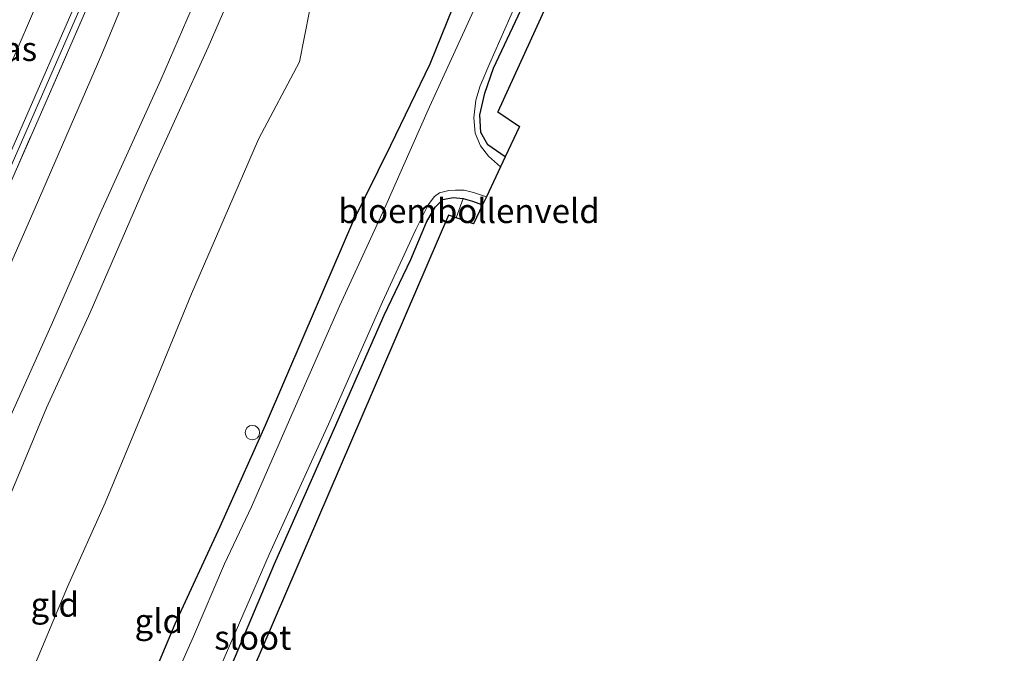
# Model space of a CAD drawing. Units: metres. Extents: x 111658 to 113626, y 537500 to 543750.
# Drawn here: x 113524 to 113626, y 543578 to 543644 of the extents above; entities that cross this region are included whole.
import ezdxf
from ezdxf.enums import TextEntityAlignment as Align

# ---------------------------------------------------------------- set-up
doc = ezdxf.new("R2010")
doc.units = ezdxf.units.M
doc.linetypes.add('IE-TERREINAFSCHEIDING', pattern=[10, 8, -2])
doc.layers.get('0').update_dxf_attribs({"lineweight": 25})
for name, color, linetype, lineweight in [('B-ME-AL-OVERIG-S-B1', 7, 'Continuous', 18), ('B-ME-GW-INSTEEKWATERGANG-L-B1', 10, 'Continuous', 25), ('B-ME-GW-KRUINLIJN-L-B1', 93, 'Continuous', 18), ('B-ME-GW-TEENLIJN-L-B1', 93, 'Continuous', 18), ('B-ME-IE-GRASLAND-GV-B6', 93, 'Continuous', 18), ('B-ME-IE-GRONDWERKLIJN-GROND_INGERICHT-GV-B6', 253, 'Continuous', 18), ('B-ME-IE-TERREINAFSCHEIDING-RASTERHEKWERK-L-B1', 8, 'IE-TERREINAFSCHEIDING', 18), ('B-ME-KG-KADASTRAAL-OPNAMEDTMGRENS-L-B1', 10, 'Continuous', 25), ('B-ME-OG-WATER-GV-B6', 153, 'Continuous', 18), ('B-ME-VH-VERH_SOORT-BITUMEN-GV-B6', 8, 'IE-TERREINAFSCHEIDING-NATUURLIJK-HOUTWAL', 18), ('B-ME-VH-VERH_SOORT-GV-B6', 8, 'Continuous', 18)]:
    doc.layers.add(name, color=color, linetype=linetype, lineweight=lineweight)
doc.styles.add('NLCS-ISO', font='NLCS-ISO.TTF')
doc.linetypes.add('IE-TERREINAFSCHEIDING-NATUURLIJK-HOUTWAL', pattern='A,7,-1.5,[67,NLCS.SHX,S=0.75,R=45,X=0,Y=0],-1.5,7,-1.5,[70,NLCS.SHX,S=0.75,R=0,X=0,Y=0],-1.5', length=20)

# ---------------------------------------------------------------- blocks, each defined once
blk = doc.blocks.new('dtb')
blk.add_circle((0, 0), 0.75)

msp = doc.modelspace()

# ---------------------------------------------------------------- linework, layer by layer
at = {"layer": 'B-ME-GW-INSTEEKWATERGANG-L-B1'}
for points in [[(113616.3491, 543750, 0.561), (113614.339, 543744.774, 0.425), (113611.235, 543737.633, 0.347), (113605.837, 543726.126, 0.323), (113599.111, 543711.277, 0.389), (113593.48, 543699.103, 0.47), (113587.642, 543685.719, 0.485), (113582.338, 543673.749, 0.473), (113577.444, 543662.78, 0.464), (113573.392, 543653.735, 0.47), (113569.812, 543646.462, 0.503), (113566.816, 543639.026, 0.488), (113562.764, 543630.606, 0.476), (113558.847, 543622.663, 0.491), (113553.798, 543610.951, 0.524), (113549.813, 543601.645, 0.533), (113545.117, 543591.156, 0.551), (113540.466, 543581.098, 0.59), (113537.317, 543573.551, 0.578)], [(113616.3491, 543750, 0.561), (113614.339, 543744.774, 0.425), (113611.235, 543737.633, 0.347), (113605.837, 543726.126, 0.323), (113599.111, 543711.277, 0.389), (113593.48, 543699.103, 0.47), (113587.642, 543685.719, 0.485), (113582.338, 543673.749, 0.473), (113577.444, 543662.78, 0.464), (113573.392, 543653.735, 0.47), (113569.812, 543646.462, 0.503), (113566.816, 543639.026, 0.488), (113562.764, 543630.606, 0.476), (113558.847, 543622.663, 0.491), (113553.798, 543610.951, 0.524), (113549.813, 543601.645, 0.533), (113545.117, 543591.156, 0.551), (113540.466, 543581.098, 0.59), (113537.317, 543573.551, 0.578)], [(113574.622, 543629.438, 0.023), (113572.829, 543630.683, -0.135), (113572.096, 543631.973, -0.099), (113571.984, 543633.806, -0.075), (113572.515, 543636.046, -0.042), (113573.4, 543638.604, -0.087), (113575.949, 543644.021, -0.12), (113581.212, 543655.514, -0.126), (113585.172, 543664.538, -0.114), (113589.427, 543673.901, -0.186), (113594.666, 543685.794, -0.057), (113600.868, 543698.965, -0.144), (113606.36, 543711.332, -0.126), (113612.056, 543723.922, -0.141), (113617.001, 543734.705, -0.108), (113620.768, 543743.06, -0.129), (113622.898, 543747.433, -0.099), (113623.426, 543748.6, -0.054), (113623.942, 543749.379, -0.036), (113624.492, 543749.574, -0.033), (113625.146, 543749.557, -0.012), (113625.94, 543749.417, 0.017)], [(113509.771, 543476.97, 0.281), (113513.42, 543488.846, 0.287), (113516.588, 543499.45, 0.218), (113520.45, 543511.32, 0.206), (113524.059, 543522.246, 0.203), (113528.34, 543534.213, 0.176), (113532.499, 543545.12, 0.125), (113536.066, 543554.278, 0.125), (113540.263, 543563.433, 0.119), (113545.988, 543576.013, 0.113), (113550.764, 543587.327, 0.134), (113556.994, 543601.39, 0.152), (113562.112, 543613.064, 0.155), (113564.883, 543618.816, 0.176), (113566.502, 543622.692, 0.08), (113567.365, 543624.254, 0.086), (113568.185, 543625.037, 0.017), (113569.248, 543625.224, -0.021), (113570.29, 543625.146, -0.033), (113571.242, 543624.876, -0.03), (113572.285, 543624.483, -0.018)]]:
    msp.add_polyline3d(points, dxfattribs=at)
at = {"layer": 'B-ME-GW-KRUINLIJN-L-B1'}
for points in [[(113509.476, 543570.156, 3.173), (113514.027, 543581.207, 3.281), (113518.508, 543591.438, 3.296), (113523.232, 543602.004, 3.266), (113527.816, 543612.291, 3.203), (113532.775, 543623.59, 3.272), (113539.045, 543637.415, 3.29), (113544.391, 543649.848, 3.302), (113549.711, 543661.549, 3.293), (113555.193, 543674.452, 3.293), (113560.57, 543686.56, 3.278), (113566.489, 543699.891, 3.356), (113571.169, 543710.985, 3.344), (113576.221, 543723.462, 3.353), (113581.69, 543735.883, 3.353), (113587.53, 543749.787, 3.338), (113587.6259, 543750, 3.3383)], [(113509.476, 543570.156, 3.173), (113514.027, 543581.207, 3.281), (113518.508, 543591.438, 3.296), (113523.232, 543602.004, 3.266), (113527.816, 543612.291, 3.203), (113532.775, 543623.59, 3.272), (113539.045, 543637.415, 3.29), (113544.391, 543649.848, 3.302), (113549.711, 543661.549, 3.293), (113555.193, 543674.452, 3.293), (113560.57, 543686.56, 3.278), (113566.489, 543699.891, 3.356), (113571.169, 543710.985, 3.344), (113576.221, 543723.462, 3.353), (113581.69, 543735.883, 3.353), (113587.53, 543749.787, 3.338), (113587.6259, 543750, 3.3383)], [(113591.562, 543750, 3.3623), (113589.841, 543746.326, 3.365), (113585.505, 543736.116, 3.356), (113580.461, 543725.076, 3.338), (113575.34, 543713.538, 3.359), (113571.769, 543704.875, 3.386), (113566.679, 543692.852, 3.401), (113561.485, 543681.209, 3.431), (113555.769, 543667.739, 3.443), (113550.509, 543655.999, 3.404), (113543.932, 543640.789, 3.314), (113537.643, 543626.98, 3.326), (113531.711, 543613.355, 3.323), (113527.206, 543603.466, 3.326), (113523.563, 543594.673, 3.359), (113518.767, 543583.28, 3.359), (113513.231, 543570.566, 3.386)], [(113591.562, 543750, 3.3623), (113589.841, 543746.326, 3.365), (113585.505, 543736.116, 3.356), (113580.461, 543725.076, 3.338), (113575.34, 543713.538, 3.359), (113571.769, 543704.875, 3.386), (113566.679, 543692.852, 3.401), (113561.485, 543681.209, 3.431), (113555.769, 543667.739, 3.443), (113550.509, 543655.999, 3.404), (113543.932, 543640.789, 3.314), (113537.643, 543626.98, 3.326), (113531.711, 543613.355, 3.323), (113527.206, 543603.466, 3.326), (113523.563, 543594.673, 3.359), (113518.767, 543583.28, 3.359), (113513.231, 543570.566, 3.386)]]:
    msp.add_polyline3d(points, dxfattribs=at)
at = {"layer": 'B-ME-GW-TEENLIJN-L-B1'}
for points in [[(113579.8328, 543750, 1.306), (113575.13, 543737.501, 1.301), (113569.464, 543723.993, 1.301), (113562.7, 543707.414, 1.292), (113556.403, 543694.645, 1.115), (113549.637, 543678.327, 1.136), (113539.693, 543656.428, 1.265), (113532.926, 543640.069, 1.292), (113526.052, 543624.176, 1.313), (113519.687, 543609.755, 1.298), (113510.438, 543590.618, 1.385), (113505.642, 543578.585, 1.424), (113501.891, 543568.79, 1.49), (113497.445, 543557.334, 1.268), (113493.786, 543547.561, 1.295), (113489.699, 543535.999, 1.181), (113486.832, 543527.467, 1.055), (113484.325, 543518.621, 0.986), (113481.793, 543509.986, 0.953), (113477.406, 543494.896, 0.959), (113474.469, 543484.894, 0.974), (113472.209, 543474.554, 0.995)], [(113579.8328, 543750, 1.306), (113575.13, 543737.501, 1.301), (113569.464, 543723.993, 1.301), (113562.7, 543707.414, 1.292), (113556.403, 543694.645, 1.115), (113549.637, 543678.327, 1.136), (113539.693, 543656.428, 1.265), (113532.926, 543640.069, 1.292), (113526.052, 543624.176, 1.313), (113519.687, 543609.755, 1.298), (113510.438, 543590.618, 1.385), (113505.642, 543578.585, 1.424), (113501.891, 543568.79, 1.49), (113497.445, 543557.334, 1.268), (113493.786, 543547.561, 1.295), (113489.699, 543535.999, 1.181), (113486.832, 543527.467, 1.055), (113484.325, 543518.621, 0.986), (113481.793, 543509.986, 0.953), (113477.406, 543494.896, 0.959), (113474.469, 543484.894, 0.974), (113472.209, 543474.554, 0.995)], [(113525.296, 543575.171, 0.857), (113529.37, 543584.952, 0.842), (113533.282, 543593.657, 0.842), (113538.281, 543605.704, 0.92), (113542.182, 543615.278, 0.905), (113545.587, 543623.049, 0.932), (113549.108, 543631.277, 0.923), (113553.356, 543639.278, 0.911), (113554.389, 543644.503, 1.049), (113557.708, 543650.231, 0.992), (113561.358, 543657.888, 0.902), (113566.035, 543669.256, 1.01), (113570.59, 543680.578, 1.07), (113575.801, 543691.827, 1.085), (113580.041, 543700.661, 0.986), (113582.468, 543705.839, 0.791), (113590.092, 543722.678, 0.857), (113593.758, 543730.795, 0.866), (113597.32, 543738.572, 0.782), (113601.335, 543746.91, 0.794), (113602.5052, 543750, 0.83)], [(113525.296, 543575.171, 0.857), (113529.37, 543584.952, 0.842), (113533.282, 543593.657, 0.842), (113538.281, 543605.704, 0.92), (113542.182, 543615.278, 0.905), (113545.587, 543623.049, 0.932), (113549.108, 543631.277, 0.923), (113553.356, 543639.278, 0.911), (113554.389, 543644.503, 1.049), (113557.708, 543650.231, 0.992), (113561.358, 543657.888, 0.902), (113566.035, 543669.256, 1.01), (113570.59, 543680.578, 1.07), (113575.801, 543691.827, 1.085), (113580.041, 543700.661, 0.986), (113582.468, 543705.839, 0.791), (113590.092, 543722.678, 0.857), (113593.758, 543730.795, 0.866), (113597.32, 543738.572, 0.782), (113601.335, 543746.91, 0.794), (113602.5052, 543750, 0.83)]]:
    msp.add_polyline3d(points, dxfattribs=at)
at = {"layer": 'B-ME-IE-GRASLAND-GV-B6'}
for points in [[(113576.4978, 543750, 1.1783), (113577.602, 543750, 1.1679), (113575.774, 543745.872, 1.148), (113567.948, 543728.122, 1.136), (113560.057, 543710.155, 1.115), (113549.326, 543685.995, 1.112), (113541.419, 543667.903, 1.115), (113532.667, 543647.787, 1.13), (113526.103, 543632.734, 1.118), (113518.318, 543615.052, 1.1), (113513.047, 543602.756, 1.106), (113508.741, 543592.595, 1.121), (113504.755, 543583.143, 1.061), (113499.87, 543571.104, 0.998), (113495.271, 543559.116, 0.926), (113491.72, 543549.748, 0.896), (113488.485, 543540.434, 0.839), (113484.538, 543528.118, 0.779), (113481.672, 543518.769, 0.755), (113478.4, 543507.437, 0.761), (113475.501, 543497.012, 0.716), (113472.355, 543485.361, 0.734), (113467.61, 543467.142, 0.716)], [(113576.4978, 543750, 1.1783), (113577.602, 543750, 1.1679), (113575.774, 543745.872, 1.148), (113567.948, 543728.122, 1.136), (113560.057, 543710.155, 1.115), (113549.326, 543685.995, 1.112), (113541.419, 543667.903, 1.115), (113532.667, 543647.787, 1.13), (113526.103, 543632.734, 1.118), (113518.318, 543615.052, 1.1), (113513.047, 543602.756, 1.106), (113508.741, 543592.595, 1.121), (113504.755, 543583.143, 1.061), (113499.87, 543571.104, 0.998), (113495.271, 543559.116, 0.926), (113491.72, 543549.748, 0.896), (113488.485, 543540.434, 0.839), (113484.538, 543528.118, 0.779), (113481.672, 543518.769, 0.755), (113478.4, 543507.437, 0.761), (113475.501, 543497.012, 0.716), (113472.355, 543485.361, 0.734), (113467.61, 543467.142, 0.716)], [(113570.1797, 543750, 0.8779), (113571.8213, 543750, 1.0533), (113568.902, 543743.541, 1.061), (113562.281, 543728.261, 1.004), (113556.438, 543714.867, 0.998), (113549.942, 543699.913, 1.007), (113545.204, 543688.857, 0.992), (113538.535, 543673.715, 0.974), (113534.082, 543663.502, 0.98), (113529.098, 543652.024, 0.974), (113523.511, 543639.043, 0.923), (113516.551, 543623.069, 0.914), (113509.881, 543607.978, 0.944), (113506.422, 543600.123, 0.944), (113503.605, 543593.466, 0.947), (113500.379, 543585.849, 0.857), (113497.456, 543578.873, 0.827), (113494.702, 543571.773, 0.857)], [(113570.1797, 543750, 0.8779), (113571.8213, 543750, 1.0533), (113568.902, 543743.541, 1.061), (113562.281, 543728.261, 1.004), (113556.438, 543714.867, 0.998), (113549.942, 543699.913, 1.007), (113545.204, 543688.857, 0.992), (113538.535, 543673.715, 0.974), (113534.082, 543663.502, 0.98), (113529.098, 543652.024, 0.974), (113523.511, 543639.043, 0.923), (113516.551, 543623.069, 0.914), (113509.881, 543607.978, 0.944), (113506.422, 543600.123, 0.944), (113503.605, 543593.466, 0.947), (113500.379, 543585.849, 0.857), (113497.456, 543578.873, 0.827), (113494.702, 543571.773, 0.857)], [(113500.31, 543574.071, 1.07), (113503.246, 543581.319, 1.094), (113506.083, 543588.038, 1.088), (113508.877, 543594.948, 1.088), (113511.329, 543600.742, 1.064), (113514.135, 543607, 1.085), (113518.613, 543617.33, 1.1), (113523.037, 543627.335, 1.073), (113529.342, 543641.755, 1.088), (113534.334, 543653.229, 1.04), (113538.381, 543662.516, 1.055), (113543.277, 543673.734, 1.04), (113550.671, 543690.631, 1.061), (113556.673, 543704.418, 1.049), (113561.107, 543714.627, 1.034), (113565.668, 543725.195, 1.139), (113573.331, 543742.839, 1.157), (113576.4978, 543750, 1.1783)], [(113500.31, 543574.071, 1.07), (113503.246, 543581.319, 1.094), (113506.083, 543588.038, 1.088), (113508.877, 543594.948, 1.088), (113511.329, 543600.742, 1.064), (113514.135, 543607, 1.085), (113518.613, 543617.33, 1.1), (113523.037, 543627.335, 1.073), (113529.342, 543641.755, 1.088), (113534.334, 543653.229, 1.04), (113538.381, 543662.516, 1.055), (113543.277, 543673.734, 1.04), (113550.671, 543690.631, 1.061), (113556.673, 543704.418, 1.049), (113561.107, 543714.627, 1.034), (113565.668, 543725.195, 1.139), (113573.331, 543742.839, 1.157), (113576.4978, 543750, 1.1783)], [(113537.317, 543573.551, 0.578), (113540.466, 543581.098, 0.59), (113545.117, 543591.156, 0.551), (113549.813, 543601.645, 0.533), (113553.798, 543610.951, 0.524), (113558.847, 543622.663, 0.491), (113562.764, 543630.606, 0.476), (113566.816, 543639.026, 0.488), (113569.812, 543646.462, 0.503), (113573.392, 543653.735, 0.47), (113577.444, 543662.78, 0.464), (113582.338, 543673.749, 0.473), (113587.642, 543685.719, 0.485), (113593.48, 543699.103, 0.47), (113599.111, 543711.277, 0.389), (113605.837, 543726.126, 0.323), (113611.235, 543737.633, 0.347), (113614.339, 543744.774, 0.425), (113616.3491, 543750, 0.561)], [(113537.317, 543573.551, 0.578), (113540.466, 543581.098, 0.59), (113545.117, 543591.156, 0.551), (113549.813, 543601.645, 0.533), (113553.798, 543610.951, 0.524), (113558.847, 543622.663, 0.491), (113562.764, 543630.606, 0.476), (113566.816, 543639.026, 0.488), (113569.812, 543646.462, 0.503), (113573.392, 543653.735, 0.47), (113577.444, 543662.78, 0.464), (113582.338, 543673.749, 0.473), (113587.642, 543685.719, 0.485), (113593.48, 543699.103, 0.47), (113599.111, 543711.277, 0.389), (113605.837, 543726.126, 0.323), (113611.235, 543737.633, 0.347), (113614.339, 543744.774, 0.425), (113616.3491, 543750, 0.561)], [(113616.3491, 543750, 0.561), (113618.9273, 543750, -0.702), (113617.859, 543747.523, -0.702), (113614.758, 543740.92, -0.702), (113608.597, 543727.577, -0.702), (113598.742, 543705.565, -0.702), (113593.474, 543694.357, -0.702), (113584.955, 543675.113, -0.702), (113580.791, 543665.917, -0.702), (113576.11, 543654.949, -0.702), (113566.806, 543634.633, -0.702), (113562.146, 543624.097, -0.702), (113557.504, 543613.983, -0.702), (113552.573, 543602.808, -0.702), (113548.415, 543593.225, -0.702), (113545.594, 543587.328, -0.702), (113542.422, 543579.838, -0.702), (113537.515, 543568.818, -0.702)], [(113616.3491, 543750, 0.561), (113618.9273, 543750, -0.702), (113617.859, 543747.523, -0.702), (113614.758, 543740.92, -0.702), (113608.597, 543727.577, -0.702), (113598.742, 543705.565, -0.702), (113593.474, 543694.357, -0.702), (113584.955, 543675.113, -0.702), (113580.791, 543665.917, -0.702), (113576.11, 543654.949, -0.702), (113566.806, 543634.633, -0.702), (113562.146, 543624.097, -0.702), (113557.504, 543613.983, -0.702), (113552.573, 543602.808, -0.702), (113548.415, 543593.225, -0.702), (113545.594, 543587.328, -0.702), (113542.422, 543579.838, -0.702), (113537.515, 543568.818, -0.702)], [(113575.949, 543644.021, -0.12), (113573.4, 543638.604, -0.087), (113572.515, 543636.046, -0.042), (113571.984, 543633.806, -0.075), (113572.096, 543631.973, -0.099), (113572.829, 543630.683, -0.135), (113574.622, 543629.438, 0.023), (113574.136, 543628.409, -0.702), (113572.878, 543629.504, -0.702), (113572.067, 543630.567, -0.702), (113571.531, 543631.886, -0.702), (113571.366, 543633.477, -0.702), (113571.602, 543635.313, -0.702), (113572.032, 543636.798, -0.702), (113573.028, 543639.121, -0.702), (113576.652, 543647.377, -0.702)], [(113575.949, 543644.021, -0.12), (113573.4, 543638.604, -0.087), (113572.515, 543636.046, -0.042), (113571.984, 543633.806, -0.075), (113572.096, 543631.973, -0.099), (113572.829, 543630.683, -0.135), (113574.622, 543629.438, 0.023), (113574.136, 543628.409, -0.702), (113572.878, 543629.504, -0.702), (113572.067, 543630.567, -0.702), (113571.531, 543631.886, -0.702), (113571.366, 543633.477, -0.702), (113571.602, 543635.313, -0.702), (113572.032, 543636.798, -0.702), (113573.028, 543639.121, -0.702), (113576.652, 543647.377, -0.702)], [(113544.771, 543575.755, -0.702), (113550.217, 543588.319, -0.702), (113556.355, 543601.796, -0.702), (113561.924, 543614.434, -0.702), (113565.395, 543621.917, -0.702), (113566.664, 543624.483, -0.702), (113567.307, 543625.344, -0.702), (113567.819, 543625.706, -0.702), (113568.804, 543625.947, -0.702), (113569.488, 543625.991, -0.702), (113570.389, 543625.999, -0.702), (113571.36, 543625.741, -0.702), (113572.674, 543625.3, -0.702), (113572.285, 543624.483, -0.018), (113571.242, 543624.876, -0.03), (113570.29, 543625.146, -0.033), (113569.248, 543625.224, -0.021), (113568.185, 543625.037, 0.017), (113567.365, 543624.254, 0.086), (113566.502, 543622.692, 0.08), (113564.883, 543618.816, 0.176), (113562.112, 543613.064, 0.155), (113556.994, 543601.39, 0.152), (113550.764, 543587.327, 0.134), (113545.988, 543576.013, 0.113)], [(113545.988, 543576.013, 0.113), (113550.764, 543587.327, 0.134), (113556.994, 543601.39, 0.152), (113562.112, 543613.064, 0.155), (113564.883, 543618.816, 0.176), (113566.502, 543622.692, 0.08), (113567.365, 543624.254, 0.086), (113568.185, 543625.037, 0.017), (113569.248, 543625.224, -0.021), (113570.29, 543625.146, -0.033), (113569.548, 543623.141, 0.053), (113568.77, 543623.42, 0.165), (113545.195, 543568.631, 0.171)]]:
    msp.add_polyline3d(points, dxfattribs=at)
at = {"layer": 'B-ME-IE-GRONDWERKLIJN-GROND_INGERICHT-GV-B6'}
for points in [[(113467.61, 543467.142, 0.716), (113472.355, 543485.361, 0.734), (113475.501, 543497.012, 0.716), (113478.4, 543507.437, 0.761), (113481.672, 543518.769, 0.755), (113484.538, 543528.118, 0.779), (113488.485, 543540.434, 0.839), (113491.72, 543549.748, 0.896), (113495.271, 543559.116, 0.926), (113499.87, 543571.104, 0.998), (113504.755, 543583.143, 1.061), (113508.741, 543592.595, 1.121), (113513.047, 543602.756, 1.106), (113518.318, 543615.052, 1.1), (113526.103, 543632.734, 1.118), (113532.667, 543647.787, 1.13), (113541.419, 543667.903, 1.115), (113549.326, 543685.995, 1.112), (113560.057, 543710.155, 1.115), (113567.948, 543728.122, 1.136), (113575.774, 543745.872, 1.148), (113577.602, 543750, 1.1679)], [(113467.61, 543467.142, 0.716), (113472.355, 543485.361, 0.734), (113475.501, 543497.012, 0.716), (113478.4, 543507.437, 0.761), (113481.672, 543518.769, 0.755), (113484.538, 543528.118, 0.779), (113488.485, 543540.434, 0.839), (113491.72, 543549.748, 0.896), (113495.271, 543559.116, 0.926), (113499.87, 543571.104, 0.998), (113504.755, 543583.143, 1.061), (113508.741, 543592.595, 1.121), (113513.047, 543602.756, 1.106), (113518.318, 543615.052, 1.1), (113526.103, 543632.734, 1.118), (113532.667, 543647.787, 1.13), (113541.419, 543667.903, 1.115), (113549.326, 543685.995, 1.112), (113560.057, 543710.155, 1.115), (113567.948, 543728.122, 1.136), (113575.774, 543745.872, 1.148), (113577.602, 543750, 1.1679)], [(113472.209, 543474.554, 0.995), (113474.469, 543484.894, 0.974), (113477.406, 543494.896, 0.959), (113481.793, 543509.986, 0.953), (113484.325, 543518.621, 0.986), (113486.832, 543527.467, 1.055), (113489.699, 543535.999, 1.181), (113493.786, 543547.561, 1.295), (113497.445, 543557.334, 1.268), (113501.891, 543568.79, 1.49), (113505.642, 543578.585, 1.424), (113510.438, 543590.618, 1.385), (113519.687, 543609.755, 1.298), (113526.052, 543624.176, 1.313), (113532.926, 543640.069, 1.292), (113539.693, 543656.428, 1.265), (113549.637, 543678.327, 1.136), (113556.403, 543694.645, 1.115), (113562.7, 543707.414, 1.292), (113569.464, 543723.993, 1.301), (113575.13, 543737.501, 1.301), (113579.8328, 543750, 1.306)], [(113577.602, 543750, 1.1679), (113579.8328, 543750, 1.306), (113575.13, 543737.501, 1.301), (113569.464, 543723.993, 1.301), (113562.7, 543707.414, 1.292), (113556.403, 543694.645, 1.115), (113549.637, 543678.327, 1.136), (113539.693, 543656.428, 1.265), (113532.926, 543640.069, 1.292), (113526.052, 543624.176, 1.313), (113519.687, 543609.755, 1.298), (113510.438, 543590.618, 1.385), (113505.642, 543578.585, 1.424), (113501.891, 543568.79, 1.49), (113497.445, 543557.334, 1.268), (113493.786, 543547.561, 1.295), (113489.699, 543535.999, 1.181), (113486.832, 543527.467, 1.055), (113484.325, 543518.621, 0.986), (113481.793, 543509.986, 0.953), (113477.406, 543494.896, 0.959), (113474.469, 543484.894, 0.974), (113472.209, 543474.554, 0.995)], [(113472.209, 543474.554, 0.995), (113474.469, 543484.894, 0.974), (113477.406, 543494.896, 0.959), (113481.793, 543509.986, 0.953), (113484.325, 543518.621, 0.986), (113486.832, 543527.467, 1.055), (113489.699, 543535.999, 1.181), (113493.786, 543547.561, 1.295), (113497.445, 543557.334, 1.268), (113501.891, 543568.79, 1.49), (113505.642, 543578.585, 1.424), (113510.438, 543590.618, 1.385), (113519.687, 543609.755, 1.298), (113526.052, 543624.176, 1.313), (113532.926, 543640.069, 1.292), (113539.693, 543656.428, 1.265), (113549.637, 543678.327, 1.136), (113556.403, 543694.645, 1.115), (113562.7, 543707.414, 1.292), (113569.464, 543723.993, 1.301), (113575.13, 543737.501, 1.301), (113579.8328, 543750, 1.306)], [(113577.602, 543750, 1.1679), (113579.8328, 543750, 1.306), (113575.13, 543737.501, 1.301), (113569.464, 543723.993, 1.301), (113562.7, 543707.414, 1.292), (113556.403, 543694.645, 1.115), (113549.637, 543678.327, 1.136), (113539.693, 543656.428, 1.265), (113532.926, 543640.069, 1.292), (113526.052, 543624.176, 1.313), (113519.687, 543609.755, 1.298), (113510.438, 543590.618, 1.385), (113505.642, 543578.585, 1.424), (113501.891, 543568.79, 1.49), (113497.445, 543557.334, 1.268), (113493.786, 543547.561, 1.295), (113489.699, 543535.999, 1.181), (113486.832, 543527.467, 1.055), (113484.325, 543518.621, 0.986), (113481.793, 543509.986, 0.953), (113477.406, 543494.896, 0.959), (113474.469, 543484.894, 0.974), (113472.209, 543474.554, 0.995)], [(113579.8328, 543750, 1.306), (113587.6259, 543750, 3.3383), (113587.53, 543749.787, 3.338), (113581.69, 543735.883, 3.353), (113576.221, 543723.462, 3.353), (113571.169, 543710.985, 3.344), (113566.489, 543699.891, 3.356), (113560.57, 543686.56, 3.278), (113555.193, 543674.452, 3.293), (113549.711, 543661.549, 3.293), (113544.391, 543649.848, 3.302), (113539.045, 543637.415, 3.29), (113532.775, 543623.59, 3.272), (113527.816, 543612.291, 3.203), (113523.232, 543602.004, 3.266), (113518.508, 543591.438, 3.296), (113514.027, 543581.207, 3.281), (113509.476, 543570.156, 3.173)], [(113509.476, 543570.156, 3.173), (113514.027, 543581.207, 3.281), (113518.508, 543591.438, 3.296), (113523.232, 543602.004, 3.266), (113527.816, 543612.291, 3.203), (113532.775, 543623.59, 3.272), (113539.045, 543637.415, 3.29), (113544.391, 543649.848, 3.302), (113549.711, 543661.549, 3.293), (113555.193, 543674.452, 3.293), (113560.57, 543686.56, 3.278), (113566.489, 543699.891, 3.356), (113571.169, 543710.985, 3.344), (113576.221, 543723.462, 3.353), (113581.69, 543735.883, 3.353), (113587.53, 543749.787, 3.338), (113587.6259, 543750, 3.3383)], [(113579.8328, 543750, 1.306), (113587.6259, 543750, 3.3383), (113587.53, 543749.787, 3.338), (113581.69, 543735.883, 3.353), (113576.221, 543723.462, 3.353), (113571.169, 543710.985, 3.344), (113566.489, 543699.891, 3.356), (113560.57, 543686.56, 3.278), (113555.193, 543674.452, 3.293), (113549.711, 543661.549, 3.293), (113544.391, 543649.848, 3.302), (113539.045, 543637.415, 3.29), (113532.775, 543623.59, 3.272), (113527.816, 543612.291, 3.203), (113523.232, 543602.004, 3.266), (113518.508, 543591.438, 3.296), (113514.027, 543581.207, 3.281), (113509.476, 543570.156, 3.173)], [(113509.476, 543570.156, 3.173), (113514.027, 543581.207, 3.281), (113518.508, 543591.438, 3.296), (113523.232, 543602.004, 3.266), (113527.816, 543612.291, 3.203), (113532.775, 543623.59, 3.272), (113539.045, 543637.415, 3.29), (113544.391, 543649.848, 3.302), (113549.711, 543661.549, 3.293), (113555.193, 543674.452, 3.293), (113560.57, 543686.56, 3.278), (113566.489, 543699.891, 3.356), (113571.169, 543710.985, 3.344), (113576.221, 543723.462, 3.353), (113581.69, 543735.883, 3.353), (113587.53, 543749.787, 3.338), (113587.6259, 543750, 3.3383)], [(113587.6259, 543750, 3.3383), (113591.562, 543750, 3.3623), (113589.841, 543746.326, 3.365), (113585.505, 543736.116, 3.356), (113580.461, 543725.076, 3.338), (113575.34, 543713.538, 3.359), (113571.769, 543704.875, 3.386), (113566.679, 543692.852, 3.401), (113561.485, 543681.209, 3.431), (113555.769, 543667.739, 3.443), (113550.509, 543655.999, 3.404), (113543.932, 543640.789, 3.314), (113537.643, 543626.98, 3.326), (113531.711, 543613.355, 3.323), (113527.206, 543603.466, 3.326), (113523.563, 543594.673, 3.359), (113518.767, 543583.28, 3.359), (113513.231, 543570.566, 3.386)], [(113513.231, 543570.566, 3.386), (113518.767, 543583.28, 3.359), (113523.563, 543594.673, 3.359), (113527.206, 543603.466, 3.326), (113531.711, 543613.355, 3.323), (113537.643, 543626.98, 3.326), (113543.932, 543640.789, 3.314), (113550.509, 543655.999, 3.404), (113555.769, 543667.739, 3.443), (113561.485, 543681.209, 3.431), (113566.679, 543692.852, 3.401), (113571.769, 543704.875, 3.386), (113575.34, 543713.538, 3.359), (113580.461, 543725.076, 3.338), (113585.505, 543736.116, 3.356), (113589.841, 543746.326, 3.365), (113591.562, 543750, 3.3623)], [(113587.6259, 543750, 3.3383), (113591.562, 543750, 3.3623), (113589.841, 543746.326, 3.365), (113585.505, 543736.116, 3.356), (113580.461, 543725.076, 3.338), (113575.34, 543713.538, 3.359), (113571.769, 543704.875, 3.386), (113566.679, 543692.852, 3.401), (113561.485, 543681.209, 3.431), (113555.769, 543667.739, 3.443), (113550.509, 543655.999, 3.404), (113543.932, 543640.789, 3.314), (113537.643, 543626.98, 3.326), (113531.711, 543613.355, 3.323), (113527.206, 543603.466, 3.326), (113523.563, 543594.673, 3.359), (113518.767, 543583.28, 3.359), (113513.231, 543570.566, 3.386)], [(113513.231, 543570.566, 3.386), (113518.767, 543583.28, 3.359), (113523.563, 543594.673, 3.359), (113527.206, 543603.466, 3.326), (113531.711, 543613.355, 3.323), (113537.643, 543626.98, 3.326), (113543.932, 543640.789, 3.314), (113550.509, 543655.999, 3.404), (113555.769, 543667.739, 3.443), (113561.485, 543681.209, 3.431), (113566.679, 543692.852, 3.401), (113571.769, 543704.875, 3.386), (113575.34, 543713.538, 3.359), (113580.461, 543725.076, 3.338), (113585.505, 543736.116, 3.356), (113589.841, 543746.326, 3.365), (113591.562, 543750, 3.3623)], [(113525.296, 543575.171, 0.857), (113529.37, 543584.952, 0.842), (113533.282, 543593.657, 0.842), (113538.281, 543605.704, 0.92), (113542.182, 543615.278, 0.905), (113545.587, 543623.049, 0.932), (113549.108, 543631.277, 0.923), (113553.356, 543639.278, 0.911), (113554.389, 543644.503, 1.049), (113557.708, 543650.231, 0.992), (113561.358, 543657.888, 0.902), (113566.035, 543669.256, 1.01), (113570.59, 543680.578, 1.07), (113575.801, 543691.827, 1.085), (113580.041, 543700.661, 0.986), (113582.468, 543705.839, 0.791), (113590.092, 543722.678, 0.857), (113593.758, 543730.795, 0.866), (113597.32, 543738.572, 0.782), (113601.335, 543746.91, 0.794), (113602.5052, 543750, 0.83)], [(113591.562, 543750, 3.3623), (113602.5052, 543750, 0.83), (113601.335, 543746.91, 0.794), (113597.32, 543738.572, 0.782), (113593.758, 543730.795, 0.866), (113590.092, 543722.678, 0.857), (113582.468, 543705.839, 0.791), (113580.041, 543700.661, 0.986), (113575.801, 543691.827, 1.085), (113570.59, 543680.578, 1.07), (113566.035, 543669.256, 1.01), (113561.358, 543657.888, 0.902), (113557.708, 543650.231, 0.992), (113554.389, 543644.503, 1.049), (113553.356, 543639.278, 0.911), (113549.108, 543631.277, 0.923), (113545.587, 543623.049, 0.932), (113542.182, 543615.278, 0.905), (113538.281, 543605.704, 0.92), (113533.282, 543593.657, 0.842), (113529.37, 543584.952, 0.842), (113525.296, 543575.171, 0.857)], [(113525.296, 543575.171, 0.857), (113529.37, 543584.952, 0.842), (113533.282, 543593.657, 0.842), (113538.281, 543605.704, 0.92), (113542.182, 543615.278, 0.905), (113545.587, 543623.049, 0.932), (113549.108, 543631.277, 0.923), (113553.356, 543639.278, 0.911), (113554.389, 543644.503, 1.049), (113557.708, 543650.231, 0.992), (113561.358, 543657.888, 0.902), (113566.035, 543669.256, 1.01), (113570.59, 543680.578, 1.07), (113575.801, 543691.827, 1.085), (113580.041, 543700.661, 0.986), (113582.468, 543705.839, 0.791), (113590.092, 543722.678, 0.857), (113593.758, 543730.795, 0.866), (113597.32, 543738.572, 0.782), (113601.335, 543746.91, 0.794), (113602.5052, 543750, 0.83)], [(113591.562, 543750, 3.3623), (113602.5052, 543750, 0.83), (113601.335, 543746.91, 0.794), (113597.32, 543738.572, 0.782), (113593.758, 543730.795, 0.866), (113590.092, 543722.678, 0.857), (113582.468, 543705.839, 0.791), (113580.041, 543700.661, 0.986), (113575.801, 543691.827, 1.085), (113570.59, 543680.578, 1.07), (113566.035, 543669.256, 1.01), (113561.358, 543657.888, 0.902), (113557.708, 543650.231, 0.992), (113554.389, 543644.503, 1.049), (113553.356, 543639.278, 0.911), (113549.108, 543631.277, 0.923), (113545.587, 543623.049, 0.932), (113542.182, 543615.278, 0.905), (113538.281, 543605.704, 0.92), (113533.282, 543593.657, 0.842), (113529.37, 543584.952, 0.842), (113525.296, 543575.171, 0.857)], [(113602.5052, 543750, 0.83), (113616.3491, 543750, 0.561), (113614.339, 543744.774, 0.425), (113611.235, 543737.633, 0.347), (113605.837, 543726.126, 0.323), (113599.111, 543711.277, 0.389), (113593.48, 543699.103, 0.47), (113587.642, 543685.719, 0.485), (113582.338, 543673.749, 0.473), (113577.444, 543662.78, 0.464), (113573.392, 543653.735, 0.47), (113569.812, 543646.462, 0.503), (113566.816, 543639.026, 0.488), (113562.764, 543630.606, 0.476), (113558.847, 543622.663, 0.491), (113553.798, 543610.951, 0.524), (113549.813, 543601.645, 0.533), (113545.117, 543591.156, 0.551), (113540.466, 543581.098, 0.59), (113537.317, 543573.551, 0.578)], [(113602.5052, 543750, 0.83), (113616.3491, 543750, 0.561), (113614.339, 543744.774, 0.425), (113611.235, 543737.633, 0.347), (113605.837, 543726.126, 0.323), (113599.111, 543711.277, 0.389), (113593.48, 543699.103, 0.47), (113587.642, 543685.719, 0.485), (113582.338, 543673.749, 0.473), (113577.444, 543662.78, 0.464), (113573.392, 543653.735, 0.47), (113569.812, 543646.462, 0.503), (113566.816, 543639.026, 0.488), (113562.764, 543630.606, 0.476), (113558.847, 543622.663, 0.491), (113553.798, 543610.951, 0.524), (113549.813, 543601.645, 0.533), (113545.117, 543591.156, 0.551), (113540.466, 543581.098, 0.59), (113537.317, 543573.551, 0.578)], [(113582.847, 543653.827, -0.038), (113573.853, 543634.098, -0.014), (113576.11, 543632.587, 0.021), (113574.622, 543629.438, 0.023), (113572.829, 543630.683, -0.135), (113572.096, 543631.973, -0.099), (113571.984, 543633.806, -0.075), (113572.515, 543636.046, -0.042), (113573.4, 543638.604, -0.087), (113575.949, 543644.021, -0.12)], [(113572.285, 543624.483, -0.018), (113571.339, 543622.498, 0.042), (113569.548, 543623.141, 0.053), (113570.29, 543625.146, -0.033), (113571.242, 543624.876, -0.03), (113572.285, 543624.483, -0.018)]]:
    msp.add_polyline3d(points, dxfattribs=at)
at = {"layer": 'B-ME-IE-TERREINAFSCHEIDING-RASTERHEKWERK-L-B1'}
msp.add_polyline3d([(113467.61, 543467.142, 0.716), (113472.355, 543485.361, 0.734), (113475.501, 543497.012, 0.716), (113478.4, 543507.437, 0.761), (113481.672, 543518.769, 0.755), (113484.538, 543528.118, 0.779), (113488.485, 543540.434, 0.839), (113491.72, 543549.748, 0.896), (113495.271, 543559.116, 0.926), (113499.87, 543571.104, 0.998), (113504.755, 543583.143, 1.061), (113508.741, 543592.595, 1.121), (113513.047, 543602.756, 1.106), (113518.318, 543615.052, 1.1), (113526.103, 543632.734, 1.118), (113532.667, 543647.787, 1.13), (113541.419, 543667.903, 1.115), (113549.326, 543685.995, 1.112), (113560.057, 543710.155, 1.115), (113567.948, 543728.122, 1.136), (113575.774, 543745.872, 1.148), (113577.602, 543750, 1.1679)], dxfattribs=at)
msp.add_polyline3d([(113467.61, 543467.142, 0.716), (113472.355, 543485.361, 0.734), (113475.501, 543497.012, 0.716), (113478.4, 543507.437, 0.761), (113481.672, 543518.769, 0.755), (113484.538, 543528.118, 0.779), (113488.485, 543540.434, 0.839), (113491.72, 543549.748, 0.896), (113495.271, 543559.116, 0.926), (113499.87, 543571.104, 0.998), (113504.755, 543583.143, 1.061), (113508.741, 543592.595, 1.121), (113513.047, 543602.756, 1.106), (113518.318, 543615.052, 1.1), (113526.103, 543632.734, 1.118), (113532.667, 543647.787, 1.13), (113541.419, 543667.903, 1.115), (113549.326, 543685.995, 1.112), (113560.057, 543710.155, 1.115), (113567.948, 543728.122, 1.136), (113575.774, 543745.872, 1.148), (113577.602, 543750, 1.1679)], dxfattribs=at)
at = {"layer": 'B-ME-KG-KADASTRAAL-OPNAMEDTMGRENS-L-B1'}
msp.add_polyline3d([(113626.2034, 543750, -0.6143), (113625.94, 543749.417, 0.017), (113613.058, 543720.889, -0.041), (113582.847, 543653.827, -0.038), (113573.853, 543634.098, -0.014), (113576.11, 543632.587, 0.021), (113574.622, 543629.438, 0.023), (113574.136, 543628.409, -0.702), (113572.674, 543625.3, -0.702), (113572.285, 543624.483, -0.018), (113571.339, 543622.498, 0.042), (113569.548, 543623.141, 0.053), (113568.77, 543623.42, 0.165), (113545.195, 543568.631, 0.171), (113529.831, 543532.944, 0.204), (113516.415, 543494.401, 0.21), (113512.051, 543479.845, 0.24), (113492.68, 543401.505, 0.253)], dxfattribs=at)
msp.add_polyline3d([(113626.2034, 543750, -0.6143), (113625.94, 543749.417, 0.017), (113613.058, 543720.889, -0.041), (113582.847, 543653.827, -0.038), (113573.853, 543634.098, -0.014), (113576.11, 543632.587, 0.021), (113574.622, 543629.438, 0.023), (113574.136, 543628.409, -0.702), (113572.674, 543625.3, -0.702), (113572.285, 543624.483, -0.018), (113571.339, 543622.498, 0.042), (113569.548, 543623.141, 0.053), (113568.77, 543623.42, 0.165), (113545.195, 543568.631, 0.171), (113529.831, 543532.944, 0.204), (113516.415, 543494.401, 0.21), (113512.051, 543479.845, 0.24), (113492.68, 543401.505, 0.253)], dxfattribs=at)
at = {"layer": 'B-ME-OG-WATER-GV-B6'}
for points in [[(113537.515, 543568.818, -0.702), (113542.422, 543579.838, -0.702), (113545.594, 543587.328, -0.702), (113548.415, 543593.225, -0.702), (113552.573, 543602.808, -0.702), (113557.504, 543613.983, -0.702), (113562.146, 543624.097, -0.702), (113566.806, 543634.633, -0.702), (113576.11, 543654.949, -0.702), (113580.791, 543665.917, -0.702), (113584.955, 543675.113, -0.702), (113593.474, 543694.357, -0.702), (113598.742, 543705.565, -0.702), (113608.597, 543727.577, -0.702), (113614.758, 543740.92, -0.702), (113617.859, 543747.523, -0.702), (113618.9273, 543750, -0.702)], [(113537.515, 543568.818, -0.702), (113542.422, 543579.838, -0.702), (113545.594, 543587.328, -0.702), (113548.415, 543593.225, -0.702), (113552.573, 543602.808, -0.702), (113557.504, 543613.983, -0.702), (113562.146, 543624.097, -0.702), (113566.806, 543634.633, -0.702), (113576.11, 543654.949, -0.702), (113580.791, 543665.917, -0.702), (113584.955, 543675.113, -0.702), (113593.474, 543694.357, -0.702), (113598.742, 543705.565, -0.702), (113608.597, 543727.577, -0.702), (113614.758, 543740.92, -0.702), (113617.859, 543747.523, -0.702), (113618.9273, 543750, -0.702)], [(113576.652, 543647.377, -0.702), (113573.028, 543639.121, -0.702), (113572.032, 543636.798, -0.702), (113571.602, 543635.313, -0.702), (113571.366, 543633.477, -0.702), (113571.531, 543631.886, -0.702), (113572.067, 543630.567, -0.702), (113572.878, 543629.504, -0.702), (113574.136, 543628.409, -0.702), (113572.674, 543625.3, -0.702), (113571.36, 543625.741, -0.702), (113570.389, 543625.999, -0.702), (113569.488, 543625.991, -0.702), (113568.804, 543625.947, -0.702), (113567.819, 543625.706, -0.702), (113567.307, 543625.344, -0.702), (113566.664, 543624.483, -0.702), (113565.395, 543621.917, -0.702), (113561.924, 543614.434, -0.702), (113556.355, 543601.796, -0.702), (113550.217, 543588.319, -0.702), (113544.771, 543575.755, -0.702)], [(113576.652, 543647.377, -0.702), (113573.028, 543639.121, -0.702), (113572.032, 543636.798, -0.702), (113571.602, 543635.313, -0.702), (113571.366, 543633.477, -0.702), (113571.531, 543631.886, -0.702), (113572.067, 543630.567, -0.702), (113572.878, 543629.504, -0.702), (113574.136, 543628.409, -0.702), (113572.674, 543625.3, -0.702), (113571.36, 543625.741, -0.702), (113570.389, 543625.999, -0.702), (113569.488, 543625.991, -0.702), (113568.804, 543625.947, -0.702), (113567.819, 543625.706, -0.702), (113567.307, 543625.344, -0.702), (113566.664, 543624.483, -0.702), (113565.395, 543621.917, -0.702), (113561.924, 543614.434, -0.702), (113556.355, 543601.796, -0.702), (113550.217, 543588.319, -0.702), (113544.771, 543575.755, -0.702)]]:
    msp.add_polyline3d(points, dxfattribs=at)
at = {"layer": 'B-ME-VH-VERH_SOORT-BITUMEN-GV-B6'}
for points in [[(113494.702, 543571.773, 0.857), (113497.456, 543578.873, 0.827), (113500.379, 543585.849, 0.857), (113503.605, 543593.466, 0.947), (113506.422, 543600.123, 0.944), (113509.881, 543607.978, 0.944), (113516.551, 543623.069, 0.914), (113523.511, 543639.043, 0.923), (113529.098, 543652.024, 0.974), (113534.082, 543663.502, 0.98), (113538.535, 543673.715, 0.974), (113545.204, 543688.857, 0.992), (113549.942, 543699.913, 1.007), (113556.438, 543714.867, 0.998), (113562.281, 543728.261, 1.004), (113568.902, 543743.541, 1.061), (113571.8213, 543750, 1.0533)], [(113494.702, 543571.773, 0.857), (113497.456, 543578.873, 0.827), (113500.379, 543585.849, 0.857), (113503.605, 543593.466, 0.947), (113506.422, 543600.123, 0.944), (113509.881, 543607.978, 0.944), (113516.551, 543623.069, 0.914), (113523.511, 543639.043, 0.923), (113529.098, 543652.024, 0.974), (113534.082, 543663.502, 0.98), (113538.535, 543673.715, 0.974), (113545.204, 543688.857, 0.992), (113549.942, 543699.913, 1.007), (113556.438, 543714.867, 0.998), (113562.281, 543728.261, 1.004), (113568.902, 543743.541, 1.061), (113571.8213, 543750, 1.0533)], [(113571.8213, 543750, 1.0533), (113575.8754, 543750, 1.0608), (113571.048, 543739.172, 1.058), (113564.607, 543724.377, 0.992), (113558.59, 543710.476, 0.995), (113552.426, 543696.255, 0.989), (113543.808, 543676.379, 0.989), (113536.09, 543658.739, 0.968), (113528.863, 543642.192, 0.938), (113520.256, 543622.534, 0.944), (113513.415, 543606.848, 0.971), (113509.933, 543599.181, 0.962), (113507.783, 543593.952, 0.965), (113504.918, 543587.116, 0.968), (113501.298, 543578.256, 0.974), (113498.406, 543570.88, 0.962)], [(113571.8213, 543750, 1.0533), (113575.8754, 543750, 1.0608), (113571.048, 543739.172, 1.058), (113564.607, 543724.377, 0.992), (113558.59, 543710.476, 0.995), (113552.426, 543696.255, 0.989), (113543.808, 543676.379, 0.989), (113536.09, 543658.739, 0.968), (113528.863, 543642.192, 0.938), (113520.256, 543622.534, 0.944), (113513.415, 543606.848, 0.971), (113509.933, 543599.181, 0.962), (113507.783, 543593.952, 0.965), (113504.918, 543587.116, 0.968), (113501.298, 543578.256, 0.974), (113498.406, 543570.88, 0.962)]]:
    msp.add_polyline3d(points, dxfattribs=at)
at = {"layer": 'B-ME-VH-VERH_SOORT-GV-B6'}
for points in [[(113498.406, 543570.88, 0.962), (113501.298, 543578.256, 0.974), (113504.918, 543587.116, 0.968), (113507.783, 543593.952, 0.965), (113509.933, 543599.181, 0.962), (113513.415, 543606.848, 0.971), (113520.256, 543622.534, 0.944), (113528.863, 543642.192, 0.938), (113536.09, 543658.739, 0.968), (113543.808, 543676.379, 0.989), (113552.426, 543696.255, 0.989), (113558.59, 543710.476, 0.995), (113564.607, 543724.377, 0.992), (113571.048, 543739.172, 1.058), (113575.8754, 543750, 1.0608)], [(113498.406, 543570.88, 0.962), (113501.298, 543578.256, 0.974), (113504.918, 543587.116, 0.968), (113507.783, 543593.952, 0.965), (113509.933, 543599.181, 0.962), (113513.415, 543606.848, 0.971), (113520.256, 543622.534, 0.944), (113528.863, 543642.192, 0.938), (113536.09, 543658.739, 0.968), (113543.808, 543676.379, 0.989), (113552.426, 543696.255, 0.989), (113558.59, 543710.476, 0.995), (113564.607, 543724.377, 0.992), (113571.048, 543739.172, 1.058), (113575.8754, 543750, 1.0608)], [(113575.8754, 543750, 1.0608), (113576.4978, 543750, 1.1783), (113573.331, 543742.839, 1.157), (113565.668, 543725.195, 1.139), (113561.107, 543714.627, 1.034), (113556.673, 543704.418, 1.049), (113550.671, 543690.631, 1.061), (113543.277, 543673.734, 1.04), (113538.381, 543662.516, 1.055), (113534.334, 543653.229, 1.04), (113529.342, 543641.755, 1.088), (113523.037, 543627.335, 1.073), (113518.613, 543617.33, 1.1), (113514.135, 543607, 1.085), (113511.329, 543600.742, 1.064), (113508.877, 543594.948, 1.088), (113506.083, 543588.038, 1.088), (113503.246, 543581.319, 1.094), (113500.31, 543574.071, 1.07)], [(113575.8754, 543750, 1.0608), (113576.4978, 543750, 1.1783), (113573.331, 543742.839, 1.157), (113565.668, 543725.195, 1.139), (113561.107, 543714.627, 1.034), (113556.673, 543704.418, 1.049), (113550.671, 543690.631, 1.061), (113543.277, 543673.734, 1.04), (113538.381, 543662.516, 1.055), (113534.334, 543653.229, 1.04), (113529.342, 543641.755, 1.088), (113523.037, 543627.335, 1.073), (113518.613, 543617.33, 1.1), (113514.135, 543607, 1.085), (113511.329, 543600.742, 1.064), (113508.877, 543594.948, 1.088), (113506.083, 543588.038, 1.088), (113503.246, 543581.319, 1.094), (113500.31, 543574.071, 1.07)]]:
    msp.add_polyline3d(points, dxfattribs=at)

# ---------------------------------------------------------------- block references
at = {"layer": 'B-ME-AL-OVERIG-S-B1', "rotation": 90}
msp.add_blockref('dtb', (113548.49, 543600.917, 0.638), dxfattribs=at)

# ---------------------------------------------------------------- texts
at = {"layer": 'B-ME-IE-GRASLAND-GV-B6', "ltscale": 0.2, "style": 'NLCS-ISO'}
msp.add_text('gras', height=2.5, dxfattribs=at).set_placement((113522.8633, 543640.6065), align=Align.MIDDLE_CENTER)
msp.add_text('gras', height=2.5, dxfattribs=at).set_placement((113522.8633, 543640.6065), align=Align.MIDDLE_CENTER)
at = {"layer": 'B-ME-IE-GRONDWERKLIJN-GROND_INGERICHT-GV-B6', "ltscale": 0.2, "style": 'NLCS-ISO'}
for s, p in [('bloembollenveld', (113570.8843, 543623.8439)), ('gld', (113528.0714, 543583.1239)), ('gld', (113528.0714, 543583.1239)), ('gld', (113538.8156, 543581.4277)), ('gld', (113538.8156, 543581.4277))]:
    msp.add_text(s, height=2.5, dxfattribs=at).set_placement(p, align=Align.MIDDLE_CENTER)
at = {"layer": 'B-ME-OG-WATER-GV-B6', "ltscale": 0.2, "style": 'NLCS-ISO'}
msp.add_text('sloot', height=2.5, dxfattribs=at).set_placement((113548.5372, 543579.7114), align=Align.MIDDLE_CENTER)
msp.add_text('sloot', height=2.5, dxfattribs=at).set_placement((113548.5372, 543579.7114), align=Align.MIDDLE_CENTER)

doc.saveas('drawing.dxf')
